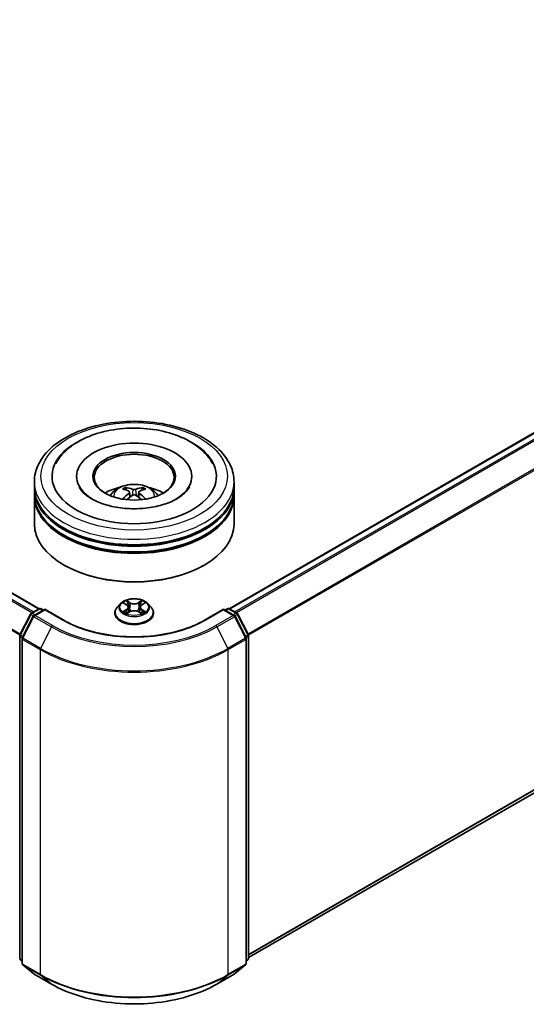
# Model space of a CAD drawing. Units: millimetres. Extents: x 10 to 6772, y 5 to 1410.
# Drawn here: x 113 to 124, y 131 to 153 of the extents above; entities that cross this region are included whole.
import ezdxf

# ---------------------------------------------------------------- set-up
doc = ezdxf.new("R2010")
doc.units = ezdxf.units.MM
doc.header["$LTSCALE"] = 0.666667
doc.layers.add('Visible (ISO)', color=7, linetype='Continuous', lineweight=35)
doc.layers.add('Visible Narrow (ISO)', color=7, linetype='Continuous', lineweight=25)

msp = doc.modelspace()

# ---------------------------------------------------------------- linework, layer by layer
at = {"layer": 'Visible (ISO)'}
for p, q in [((113.4445, 139.8917), (80.9817, 158.6342)), ((133.3783, 148.9572), (117.6766, 139.8917)), ((114.279, 142.8403), (114.279, 142.8113)), ((116.842, 142.8403), (116.842, 142.8113)), ((113.3383, 142.5984), (113.3383, 142.7193)), ((113.3383, 142.4411), (113.3383, 142.5621)), ((117.7827, 142.5984), (117.7827, 142.7193)), ((117.7827, 142.4411), (117.7827, 142.5621)), ((113.3383, 141.7758), (113.3383, 142.4048)), ((115.4587, 142.4869), (115.4702, 142.3793)), ((115.6624, 142.4869), (115.6508, 142.3793)), ((117.7827, 141.7758), (117.7827, 142.4048)), ((133.5338, 141.0261), (118.1087, 132.1204)), ((114.0101, 140.8565), (113.9892, 140.8686)), ((117.1109, 140.8565), (117.1319, 140.8686)), ((115.2567, 140.0049), (115.1832, 139.9229)), ((115.3287, 140.0139), (115.3918, 139.9762)), ((115.4306, 139.9244), (115.4427, 139.8113)), ((115.6904, 139.9244), (115.6783, 139.8113)), ((115.7293, 139.9762), (115.7924, 140.0139)), ((115.7924, 140.0139), (115.7924, 140.0139)), ((115.8643, 140.0049), (115.9378, 139.9229)), ((113.0172, 139.3115), (113.252, 139.7724)), ((113.3148, 139.724), (113.0696, 139.2427)), ((113.2694, 139.7907), (113.4432, 139.891)), ((113.5702, 139.8797), (113.3322, 139.7423)), ((113.4876, 139.891), (113.5387, 139.8615)), ((113.5702, 139.8646), (113.5702, 139.8797)), ((113.98, 139.6431), (113.5702, 139.8797)), ((115.1309, 139.7921), (115.1309, 139.797)), ((115.4033, 139.7893), (115.469, 139.8259)), ((115.652, 139.8259), (115.7177, 139.7893)), ((115.9902, 139.7921), (115.9902, 139.797)), ((117.5509, 139.8797), (117.1411, 139.6431)), ((117.5509, 139.8797), (117.5509, 139.8646)), ((117.7889, 139.7423), (117.5509, 139.8797)), ((117.5823, 139.8615), (117.6334, 139.891)), ((117.6779, 139.891), (117.8516, 139.7907)), ((118.0514, 139.2427), (117.8062, 139.724)), ((117.869, 139.7724), (118.1038, 139.3115)), ((113.0124, 132.1036), (113.0124, 139.2913)), ((118.1087, 139.2913), (118.1087, 132.1036)), ((113.0648, 139.2225), (113.0648, 131.991)), ((118.0563, 131.991), (118.0563, 139.2225)), ((113.0648, 132.0401), (113.0289, 132.0691)), ((118.0921, 132.0691), (118.0563, 132.0401)), ((113.0813, 131.9565), (113.3265, 131.7583)), ((117.7946, 131.7583), (118.0398, 131.9565)), ((113.3322, 131.7543), (113.7198, 131.5306)), ((117.4013, 131.5306), (117.7889, 131.7543))]:
    msp.add_line(p, q, dxfattribs=at)
for centre, start, end in [((113.2916, 139.7522), 120, 153.00449), ((113.3544, 139.7038), 120, 153.00449), ((113.4654, 139.8525), 60, 120), ((117.6557, 139.8525), 60, 120), ((117.7666, 139.7038), 26.99551, 60), ((117.8294, 139.7522), 26.99551, 60), ((113.0568, 139.2913), 153.00449, 180), ((113.1092, 139.2225), 153.00449, 180), ((118.0118, 139.2225), 0, 26.99551), ((118.0642, 139.2913), 0, 26.99551), ((113.0568, 132.1036), 180, 231.05172), ((118.0642, 132.1036), 308.94828, 0), ((113.1092, 131.991), 180, 231.05172), ((118.0118, 131.991), 308.94828, 0), ((113.3544, 131.7928), 231.05172, 240), ((117.7666, 131.7928), 300, 308.94828)]:
    msp.add_arc(centre, 0.0444, start, end, dxfattribs=at)
for centre, major_axis, ratio, start_param, end_param in [((115.5605, 142.8403), (1.8296, 0), 0.5773503, 2.2877064, 7.1370716), ((115.5605, 142.8403), (1.2815, 0), 0.5773503, 5.4710656, 10.2368977), ((115.5605, 142.8161), (-0.8889, 0), 0.5773503, 2.3727253, 7.0520527), ((115.5605, 142.5621), (2.2222, 0), 0.5773503, 3.12745, 6.2973279), ((115.5605, 142.5984), (-2.2222, 0), 0.5773503, 0, 3.1415927), ((115.5605, 142.1145), (-0.8889, 0), 0.5773503, 5.0762837, 5.5305884), ((115.5759, 141.7128), (0.5057, -0.8192), 0.4946241, 2.4477608, 2.6867451), ((115.5466, 141.6959), (-0.4529, 0.8495), 0.654173, 5.6260122, 5.8649965), ((115.5744, 141.6959), (-0.4529, -0.8495), 0.654173, 3.5597815, 3.7987657), ((115.5451, 141.7128), (0.5057, 0.8192), 0.4946241, 0.4548476, 0.6938319), ((115.5605, 142.1145), (-0.8889, 0), 0.5773503, 3.8941895, 4.3484943), ((115.5605, 142.4048), (2.2222, 0), 0.5773503, 3.12745, 6.2973279), ((115.5605, 142.4411), (-2.2222, 0), 0.5773503, 0, 3.1415927), ((115.5759, 141.6967), (-0.3764, -0.8861), 0.5952629, 3.9628231, 4.1931334), ((115.5466, 141.7136), (0.5759, 0.7715), 0.5535342, 0.9593188, 1.1511249), ((115.5744, 141.7136), (0.5759, -0.7715), 0.5535342, 1.9904677, 2.1822739), ((115.5451, 141.6967), (-0.3764, 0.8861), 0.5952629, 5.2316446, 5.4619549), ((115.5605, 142.5621), (-2.1926, 0), 0.5773503, 0.478284, 2.6633086), ((115.5605, 141.7758), (2.2222, 0), 0.5773503, 3.1415927, 6.2831853), ((115.5605, 142.4048), (-2.1926, 0), 0.5773503, 0.478284, 2.6633086), ((115.5605, 141.7516), (2.1926, 0), 0.5773503, 3.9269908, 5.4977871)]:
    msp.add_ellipse(centre, major_axis=major_axis, ratio=ratio, start_param=start_param, end_param=end_param, dxfattribs=at)
msp.add_ellipse((115.5605, 142.8403), major_axis=(-0.9185, 0), ratio=0.5773503, dxfattribs=at)
for points, knots in [([(113.3383, 142.7193), (113.3383, 142.8568), (113.3727, 142.9938), (113.5058, 143.2574), (113.6081, 143.3829), (113.8747, 143.6144), (114.0435, 143.7183), (114.4269, 143.8889), (114.6421, 143.9551), (115.0948, 144.0433), (115.332, 144.0655), (115.8058, 144.0644), (116.0421, 144.0413), (116.492, 143.9515), (116.7054, 143.8849), (117.0886, 143.7124), (117.2584, 143.6064), (117.5331, 143.3629), (117.6392, 143.2254), (117.756, 142.9619), (117.7827, 142.8408), (117.7827, 142.7193)], [2.3561945, 2.3561945, 2.3561945, 2.3561945, 2.6397996, 2.6397996, 2.9429989, 2.9429989, 3.2702613, 3.2702613, 3.6015393, 3.6015393, 3.9310077, 3.9310077, 4.2596259, 4.2596259, 4.5891306, 4.5891306, 4.9204257, 4.9204257, 5.2473015, 5.2473015, 5.4977871, 5.4977871, 5.4977871, 5.4977871]), ([(114.3124, 143.611), (114.465, 143.6991), (114.6373, 143.7682), (115.0053, 143.868), (115.2008, 143.8986), (115.5954, 143.92), (115.7943, 143.9111), (116.1793, 143.8547), (116.3652, 143.8071), (116.7088, 143.6736), (116.8661, 143.5876), (117.1295, 143.3796), (117.2377, 143.2581), (117.3113, 143.1181)], [0, 0, 0, 0, 0.3461525, 0.3461525, 0.6917699, 0.6917699, 1.0341477, 1.0341477, 1.3775516, 1.3775516, 1.7248761, 1.7248761, 2.0614849, 2.0614849, 2.0614849, 2.0614849]), ([(113.8098, 143.1181), (113.865, 143.2232), (113.9399, 143.3179), (114.1118, 143.4808), (114.2075, 143.5504), (114.3124, 143.611)], [5.79249672, 5.79249672, 5.79249672, 5.79249672, 6.04507653, 6.04507653, 6.28318531, 6.28318531, 6.28318531, 6.28318531]), ([(116.7868, 142.5964), (116.7863, 142.5954), (116.7857, 142.5944), (116.7564, 142.5398), (116.7047, 142.4775), (116.5611, 142.3664), (116.4783, 142.3175), (116.2836, 142.2322), (116.1713, 142.196), (115.927, 142.1423), (115.7946, 142.1252), (115.5247, 142.114), (115.3872, 142.12), (115.1238, 142.1544), (114.9979, 142.1828), (114.7731, 142.2565), (114.6738, 142.3016), (114.5117, 142.399), (114.4483, 142.451), (114.3724, 142.5342), (114.3499, 142.5666), (114.3343, 142.5964)], [2.6509041, 2.6509041, 2.6509041, 2.6509041, 2.65701, 2.65701, 2.9970844, 2.9970844, 3.2781874, 3.2781874, 3.5630296, 3.5630296, 3.8547369, 3.8547369, 4.1498168, 4.1498168, 4.4437109, 4.4437109, 4.7320129, 4.7320129, 5.0133557, 5.0133557, 5.2030776, 5.2030776, 5.2030776, 5.2030776]), ([(115.0303, 142.4073), (115.0468, 142.4358), (115.0663, 142.461), (115.1228, 142.5208), (115.1627, 142.5501), (115.2572, 142.6035), (115.3134, 142.6243), (115.4324, 142.6533), (115.4954, 142.6605), (115.6208, 142.6608), (115.6831, 142.654), (115.8046, 142.6256), (115.8637, 142.6039), (115.9716, 142.5423), (116.0213, 142.5033), (116.0723, 142.4367), (116.0819, 142.4224), (116.0907, 142.4073)], [4.249599, 4.249599, 4.249599, 4.249599, 4.4264439, 4.4264439, 4.7238013, 4.7238013, 5.0990613, 5.0990613, 5.4934861, 5.4934861, 5.8833225, 5.8833225, 6.2775903, 6.2775903, 6.6518962, 6.6518962, 6.7459753, 6.7459753, 6.7459753, 6.7459753]), ([(115.3584, 142.5925), (115.36, 142.5923), (115.3618, 142.5918), (115.365, 142.5901), (115.367, 142.5886), (115.3701, 142.5854), (115.3717, 142.5832), (115.3737, 142.5796), (115.3745, 142.5776), (115.3751, 142.5758)], [0.014560073, 0.014560073, 0.014560073, 0.014560073, 0.018722682, 0.018722682, 0.023429831, 0.023429831, 0.028069056, 0.028069056, 0.031810177, 0.031810177, 0.031810177, 0.031810177]), ([(115.5935, 142.5495), (115.5889, 142.5476), (115.5832, 142.5461), (115.5708, 142.5441), (115.5642, 142.5437), (115.5519, 142.544), (115.5453, 142.5447), (115.5351, 142.5469), (115.531, 142.5481), (115.5276, 142.5495)], [-0.203600878, -0.203600878, -0.203600878, -0.203600878, -0.191101099, -0.191101099, -0.178601321, -0.178601321, -0.166077206, -0.166077206, -0.156924272, -0.156924272, -0.156924272, -0.156924272]), ([(115.746, 142.5758), (115.7466, 142.5776), (115.7474, 142.5796), (115.7494, 142.5832), (115.751, 142.5854), (115.754, 142.5886), (115.756, 142.5901), (115.7593, 142.5918), (115.7611, 142.5923), (115.7626, 142.5925)], [0.042728556, 0.042728556, 0.042728556, 0.042728556, 0.046469677, 0.046469677, 0.051108902, 0.051108902, 0.055816051, 0.055816051, 0.05997866, 0.05997866, 0.05997866, 0.05997866]), ([(115.3073, 142.3305), (115.3079, 142.3307), (115.3084, 142.3308), (115.3103, 142.331), (115.3119, 142.3307), (115.3134, 142.3299), (115.3136, 142.3297), (115.3138, 142.3295)], [0.0219671693, 0.0219671693, 0.0219671693, 0.0219671693, 0.0234298311, 0.0234298311, 0.0280690561, 0.0280690561, 0.028985175, 0.028985175, 0.028985175, 0.028985175]), ([(115.4463, 142.5025), (115.4503, 142.5004), (115.4538, 142.4976), (115.4581, 142.491), (115.459, 142.4873), (115.4584, 142.4801), (115.4568, 142.4761), (115.452, 142.4695), (115.4493, 142.4669), (115.4463, 142.4645)], [-0.203600863, -0.203600863, -0.203600863, -0.203600863, -0.191101084, -0.191101084, -0.178601305, -0.178601305, -0.166077191, -0.166077191, -0.156924256, -0.156924256, -0.156924256, -0.156924256]), ([(115.5276, 142.4175), (115.5321, 142.4204), (115.5379, 142.4228), (115.5502, 142.4259), (115.5569, 142.4265), (115.5692, 142.4261), (115.5757, 142.425), (115.586, 142.4216), (115.59, 142.4197), (115.5935, 142.4175)], [-0.203600878, -0.203600878, -0.203600878, -0.203600878, -0.191101099, -0.191101099, -0.178601321, -0.178601321, -0.166077206, -0.166077206, -0.156924272, -0.156924272, -0.156924272, -0.156924272]), ([(115.6748, 142.4645), (115.6707, 142.4676), (115.6673, 142.4714), (115.6629, 142.4791), (115.662, 142.483), (115.6627, 142.4901), (115.6642, 142.4936), (115.669, 142.4989), (115.6717, 142.5009), (115.6748, 142.5025)], [-0.203600863, -0.203600863, -0.203600863, -0.203600863, -0.191101084, -0.191101084, -0.178601305, -0.178601305, -0.166077191, -0.166077191, -0.156924256, -0.156924256, -0.156924256, -0.156924256]), ([(115.8072, 142.3295), (115.8075, 142.3297), (115.8077, 142.3299), (115.8091, 142.3307), (115.8107, 142.331), (115.8127, 142.3308), (115.8132, 142.3307), (115.8137, 142.3305)], [0.0455535579, 0.0455535579, 0.0455535579, 0.0455535579, 0.0464696768, 0.0464696768, 0.0511089018, 0.0511089018, 0.0525715636, 0.0525715636, 0.0525715636, 0.0525715636]), ([(115.1832, 139.9229), (115.1766, 139.9155), (115.1705, 139.9079), (115.1596, 139.8921), (115.1547, 139.884), (115.1462, 139.8674), (115.1426, 139.8589), (115.1368, 139.8416), (115.1346, 139.8328), (115.1316, 139.815), (115.1309, 139.806), (115.1309, 139.797)], [3.4494242, 3.4494242, 3.4494242, 3.4494242, 3.54493753, 3.54493753, 3.64045085, 3.64045085, 3.73596417, 3.73596417, 3.83147749, 3.83147749, 3.92699082, 3.92699082, 3.92699082, 3.92699082]), ([(115.8643, 140.0049), (115.8462, 140.0252), (115.8231, 140.043), (115.7686, 140.0736), (115.7369, 140.0862), (115.6688, 140.1046), (115.6324, 140.1104), (115.5587, 140.1149), (115.5214, 140.1136), (115.4492, 140.104), (115.4143, 140.0957), (115.3502, 140.0725), (115.321, 140.0577), (115.2814, 140.0293), (115.2681, 140.0176), (115.2567, 140.0049)], [1.2629648, 1.2629648, 1.2629648, 1.2629648, 1.5839777, 1.5839777, 1.9184063, 1.9184063, 2.2514838, 2.2514838, 2.5827972, 2.5827972, 2.9145331, 2.9145331, 3.2485111, 3.2485111, 3.4494242, 3.4494242, 3.4494242, 3.4494242]), ([(115.3432, 140.0052), (115.3344, 140.0152), (115.3209, 140.021), (115.308, 140.0238), (115.3079, 140.0238), (115.3077, 140.0238)], [0.001902216, 0.001902216, 0.001902216, 0.001902216, 0.032055974, 0.032055974, 0.032394303, 0.032394303, 0.032394303, 0.032394303]), ([(115.3077, 140.0238), (115.3079, 140.0238), (115.308, 140.0237), (115.3093, 140.0232), (115.3105, 140.0228), (115.3117, 140.0223)], [-0.0323943032, -0.0323943032, -0.0323943032, -0.0323943032, -0.0320559737, -0.0320559737, -0.0289727583, -0.0289727583, -0.0289727583, -0.0289727583]), ([(115.39, 140.0707), (115.3899, 140.0707), (115.3898, 140.0708), (115.3897, 140.0709), (115.3896, 140.071), (115.3895, 140.0711)], [-0.00023059908, -0.00023059908, -0.00023059908, -0.00023059908, 0, 0, 0.00033832945, 0.00033832945, 0.00033832945, 0.00033832945]), ([(115.3895, 140.0711), (115.3896, 140.071), (115.3896, 140.0709), (115.3897, 140.0708), (115.3898, 140.0707), (115.3898, 140.0706)], [-0.00033832945, -0.00033832945, -0.00033832945, -0.00033832945, 0, 0, 0.00024151791, 0.00024151791, 0.00024151791, 0.00024151791]), ([(115.4306, 139.9244), (115.4302, 139.9284), (115.4292, 139.9324), (115.4265, 139.9402), (115.4246, 139.944), (115.4201, 139.9513), (115.4174, 139.9548), (115.4113, 139.9615), (115.4078, 139.9647), (115.4003, 139.9707), (115.3962, 139.9735), (115.3918, 139.9762)], [0.84730152, 0.84730152, 0.84730152, 0.84730152, 0.98850982, 0.98850982, 1.12971813, 1.12971813, 1.27092643, 1.27092643, 1.41213473, 1.41213473, 1.55334303, 1.55334303, 1.55334303, 1.55334303]), ([(115.7293, 139.9762), (115.7249, 139.9735), (115.7208, 139.9707), (115.7132, 139.9647), (115.7098, 139.9615), (115.7037, 139.9548), (115.701, 139.9513), (115.6964, 139.944), (115.6946, 139.9402), (115.6918, 139.9324), (115.6909, 139.9284), (115.6904, 139.9244)], [3.15904595, 3.15904595, 3.15904595, 3.15904595, 3.30025425, 3.30025425, 3.44146255, 3.44146255, 3.58267086, 3.58267086, 3.72387916, 3.72387916, 3.86508746, 3.86508746, 3.86508746, 3.86508746]), ([(115.7133, 140.0396), (115.7216, 140.0511), (115.7263, 140.0629), (115.7314, 140.0709), (115.7315, 140.071), (115.7315, 140.0711)], [0, 0, 0, 0, 0.032055974, 0.032055974, 0.032394303, 0.032394303, 0.032394303, 0.032394303]), ([(115.7315, 140.0711), (115.7314, 140.071), (115.7313, 140.0709), (115.7305, 140.0701), (115.7297, 140.0694), (115.7289, 140.0687)], [-0.0323943032, -0.0323943032, -0.0323943032, -0.0323943032, -0.0320559737, -0.0320559737, -0.0289727583, -0.0289727583, -0.0289727583, -0.0289727583]), ([(115.8133, 140.0238), (115.8132, 140.0238), (115.813, 140.0238), (115.8128, 140.0237), (115.8127, 140.0237), (115.8126, 140.0237)], [-0.00033832945, -0.00033832945, -0.00033832945, -0.00033832945, 0, 0, 0.00024151791, 0.00024151791, 0.00024151791, 0.00024151791]), ([(115.8127, 140.0236), (115.8128, 140.0236), (115.8128, 140.0237), (115.8131, 140.0237), (115.8132, 140.0238), (115.8133, 140.0238)], [-0.00023059908, -0.00023059908, -0.00023059908, -0.00023059908, 0, 0, 0.00033832945, 0.00033832945, 0.00033832945, 0.00033832945]), ([(115.9902, 139.797), (115.9902, 139.806), (115.9894, 139.815), (115.9865, 139.8328), (115.9842, 139.8416), (115.9784, 139.8589), (115.9748, 139.8674), (115.9664, 139.884), (115.9615, 139.8921), (115.9505, 139.9079), (115.9445, 139.9155), (115.9378, 139.9229)], [0.78539816, 0.78539816, 0.78539816, 0.78539816, 0.88091149, 0.88091149, 0.97642481, 0.97642481, 1.07193813, 1.07193813, 1.16745145, 1.16745145, 1.26296478, 1.26296478, 1.26296478, 1.26296478]), ([(115.1309, 139.7921), (115.1309, 139.7656), (115.1379, 139.7391), (115.165, 139.6885), (115.1856, 139.6644), (115.2387, 139.6207), (115.2717, 139.6013), (115.3463, 139.5696), (115.388, 139.5574), (115.4757, 139.5412), (115.5216, 139.5373), (115.6132, 139.5382), (115.6588, 139.543), (115.7454, 139.5607), (115.7863, 139.5736), (115.8593, 139.6067), (115.8914, 139.6269), (115.9432, 139.6726), (115.963, 139.6981), (115.9851, 139.7469), (115.9902, 139.7695), (115.9902, 139.7921)], [3.9269908, 3.9269908, 3.9269908, 3.9269908, 4.2267014, 4.2267014, 4.5391124, 4.5391124, 4.8636054, 4.8636054, 5.1893334, 5.1893334, 5.5140838, 5.5140838, 5.8384387, 5.8384387, 6.1632728, 6.1632728, 6.4890702, 6.4890702, 6.8129852, 6.8129852, 7.0685835, 7.0685835, 7.0685835, 7.0685835]), ([(115.3084, 139.8266), (115.3083, 139.8266), (115.3082, 139.8266), (115.308, 139.8265), (115.3079, 139.8264), (115.3077, 139.8264)], [-0.00023059908, -0.00023059908, -0.00023059908, -0.00023059908, 0, 0, 0.00033832945, 0.00033832945, 0.00033832945, 0.00033832945]), ([(115.3077, 139.8264), (115.3079, 139.8264), (115.308, 139.8264), (115.3083, 139.8265), (115.3084, 139.8265), (115.3085, 139.8265)], [-0.00033832945, -0.00033832945, -0.00033832945, -0.00033832945, 0, 0, 0.00024151791, 0.00024151791, 0.00024151791, 0.00024151791]), ([(115.3573, 139.821), (115.36, 139.8188), (115.3629, 139.8165), (115.3691, 139.8121), (115.3724, 139.8099), (115.3795, 139.8055), (115.3832, 139.8033), (115.3911, 139.799), (115.3952, 139.797), (115.402, 139.7938), (115.4046, 139.7926), (115.4072, 139.7915)], [4.53491661, 4.53491661, 4.53491661, 4.53491661, 4.60506204, 4.60506204, 4.67520747, 4.67520747, 4.7453529, 4.7453529, 4.81549833, 4.81549833, 4.85637589, 4.85637589, 4.85637589, 4.85637589]), ([(115.4059, 139.7907), (115.3987, 139.7912), (115.3943, 139.7866), (115.3896, 139.7793), (115.3896, 139.7792), (115.3895, 139.7792)], [0.002431037, 0.002431037, 0.002431037, 0.002431037, 0.032055974, 0.032055974, 0.032394303, 0.032394303, 0.032394303, 0.032394303]), ([(115.3895, 139.7792), (115.3896, 139.7792), (115.3897, 139.7793), (115.3906, 139.7801), (115.3913, 139.7807), (115.3921, 139.7814)], [-0.0323943032, -0.0323943032, -0.0323943032, -0.0323943032, -0.0320559737, -0.0320559737, -0.0289727583, -0.0289727583, -0.0289727583, -0.0289727583]), ([(115.652, 139.8259), (115.6422, 139.8314), (115.6309, 139.836), (115.6067, 139.8429), (115.5938, 139.8453), (115.5673, 139.8476), (115.5538, 139.8476), (115.5273, 139.8453), (115.5143, 139.8429), (115.4901, 139.836), (115.4789, 139.8314), (115.469, 139.8259)], [1.5882496, 1.5882496, 1.5882496, 1.5882496, 1.8954276, 1.8954276, 2.2026055, 2.2026055, 2.5097835, 2.5097835, 2.8169614, 2.8169614, 3.1241394, 3.1241394, 3.1241394, 3.1241394]), ([(115.7138, 139.7915), (115.7164, 139.7926), (115.719, 139.7938), (115.7258, 139.797), (115.7299, 139.799), (115.7378, 139.8033), (115.7416, 139.8055), (115.7486, 139.8099), (115.7519, 139.8121), (115.7582, 139.8165), (115.7611, 139.8188), (115.7637, 139.821)], [6.13919839, 6.13919839, 6.13919839, 6.13919839, 6.18007596, 6.18007596, 6.25022139, 6.25022139, 6.32036682, 6.32036682, 6.39051225, 6.39051225, 6.46065768, 6.46065768, 6.46065768, 6.46065768]), ([(115.7311, 139.7795), (115.7311, 139.7795), (115.7312, 139.7794), (115.7313, 139.7793), (115.7314, 139.7792), (115.7315, 139.7792)], [-0.00023059908, -0.00023059908, -0.00023059908, -0.00023059908, 0, 0, 0.00033832945, 0.00033832945, 0.00033832945, 0.00033832945]), ([(115.7315, 139.7792), (115.7315, 139.7792), (115.7314, 139.7793), (115.7313, 139.7795), (115.7313, 139.7795), (115.7312, 139.7796)], [-0.00033832945, -0.00033832945, -0.00033832945, -0.00033832945, 0, 0, 0.00024151791, 0.00024151791, 0.00024151791, 0.00024151791]), ([(115.7762, 139.8269), (115.785, 139.8285), (115.7994, 139.8293), (115.813, 139.8264), (115.8132, 139.8264), (115.8133, 139.8264)], [0, 0, 0, 0, 0.032055974, 0.032055974, 0.032394303, 0.032394303, 0.032394303, 0.032394303]), ([(115.8133, 139.8264), (115.8132, 139.8264), (115.8131, 139.8265), (115.8117, 139.827), (115.8105, 139.8274), (115.8094, 139.8278)], [-0.0323943032, -0.0323943032, -0.0323943032, -0.0323943032, -0.0320559737, -0.0320559737, -0.0289727583, -0.0289727583, -0.0289727583, -0.0289727583]), ([(117.1411, 139.6431), (116.9767, 139.5482), (116.7855, 139.4679), (116.3685, 139.3452), (116.1428, 139.3028), (115.6793, 139.2604), (115.4417, 139.2604), (114.9783, 139.3028), (114.7525, 139.3452), (114.3355, 139.4679), (114.1443, 139.5482), (113.98, 139.6431)], [1.5707963, 1.5707963, 1.5707963, 1.5707963, 1.8849556, 1.8849556, 2.1991149, 2.1991149, 2.5132741, 2.5132741, 2.8274334, 2.8274334, 3.1415927, 3.1415927, 3.1415927, 3.1415927]), ([(113.7198, 131.5306), (113.9137, 131.4186), (114.1375, 131.3248), (114.6234, 131.1819), (114.8854, 131.1328), (115.4229, 131.0836), (115.6982, 131.0836), (116.2356, 131.1328), (116.4977, 131.1819), (116.9836, 131.3248), (117.2073, 131.4186), (117.4013, 131.5306)], [3.1415927, 3.1415927, 3.1415927, 3.1415927, 3.4557519, 3.4557519, 3.7699112, 3.7699112, 4.0840704, 4.0840704, 4.3982297, 4.3982297, 4.712389, 4.712389, 4.712389, 4.712389])]:
    msp.add_open_spline(points, degree=3, knots=knots, dxfattribs=at)
for points, weights in [([(115.3886, 142.5296), (115.3821, 142.5519), (115.3751, 142.5758)], [1.08273581125, 1.07755563389, 1.07090462461]), ([(115.746, 142.5758), (115.739, 142.5519), (115.7325, 142.5296)], [1.07090461894, 1.07755562758, 1.08273580442])]:
    msp.add_rational_spline(points, weights, degree=2, dxfattribs=at)
for points in [[(115.3139, 142.3295), (115.3139, 142.3295), (115.3138, 142.3295), (115.3138, 142.3295)], [(115.8072, 142.3295), (115.8072, 142.3295), (115.8072, 142.3295), (115.8072, 142.3295)], [(115.3117, 140.0223), (115.3175, 140.0199), (115.3233, 140.0171), (115.3287, 140.0139)], [(115.7289, 140.0687), (115.7216, 140.0619), (115.7141, 140.0534), (115.7058, 140.0453)], [(115.3921, 139.7814), (115.3958, 139.7845), (115.3995, 139.7871), (115.4033, 139.7893)], [(115.8094, 139.8278), (115.7981, 139.8317), (115.7868, 139.8341), (115.7782, 139.8357)]]:
    msp.add_open_spline(points, degree=3, dxfattribs=at)
at = {"layer": 'Visible Narrow (ISO)'}
for p, q in [((113.285, 139.7997), (80.8243, 158.5409)), ((113.3204, 139.8202), (80.8484, 158.5679)), ((113.4314, 139.8842), (80.9594, 158.632)), ((113.0137, 139.3018), (80.5718, 158.0321)), ((113.0251, 139.3269), (80.5791, 158.0596)), ((133.4006, 148.955), (117.6896, 139.8842)), ((133.5116, 148.8909), (117.8006, 139.8202)), ((133.5357, 148.8639), (117.8361, 139.7997)), ((133.7809, 148.3826), (118.096, 139.3269)), ((133.7882, 148.3552), (118.1074, 139.3018)), ((115.5276, 142.5495), (115.5181, 142.4115)), ((115.5935, 142.5495), (115.603, 142.4115)), ((115.4463, 142.4645), (115.4537, 142.3675)), ((115.6748, 142.4645), (115.6674, 142.3675)), ((133.7882, 141.2446), (118.1087, 132.1921)), ((133.7809, 141.2256), (118.1087, 132.1773)), ((133.5357, 141.0274), (118.1087, 132.1206)), ((115.3077, 140.0238), (115.388, 139.9759)), ((115.4726, 140.0247), (115.3895, 140.0711)), ((115.4153, 140.0453), (115.4675, 140.0162)), ((115.46, 139.9112), (115.4335, 140.007)), ((115.4675, 140.0162), (115.46, 139.9112)), ((115.7315, 140.0711), (115.6484, 140.0247)), ((115.6536, 140.0162), (115.7058, 140.0453)), ((115.6536, 140.0162), (115.661, 139.9112)), ((115.6876, 140.007), (115.661, 139.9112)), ((115.7331, 139.9759), (115.8133, 140.0238)), ((113.0327, 139.3006), (113.2675, 139.7615)), ((113.0851, 139.2318), (113.3303, 139.7131)), ((113.2675, 139.7615), (113.3196, 139.7314)), ((113.2916, 139.7885), (113.4654, 139.8888)), ((113.352, 139.7537), (113.2916, 139.7885)), ((113.3303, 139.7131), (113.7179, 139.4893)), ((113.3544, 139.7401), (113.5702, 139.8646)), ((113.742, 139.5163), (113.3544, 139.7401)), ((113.4654, 139.8888), (113.5257, 139.854)), ((113.5702, 139.8646), (113.9578, 139.6409)), ((115.388, 139.8744), (115.3077, 139.8264)), ((115.3428, 139.8357), (115.3933, 139.8659)), ((115.3696, 139.8118), (115.3643, 139.8203)), ((115.3895, 139.7792), (115.4726, 139.8255)), ((115.3933, 139.8659), (115.3985, 139.7954)), ((115.3989, 139.7893), (115.3989, 139.7893)), ((115.3991, 139.7867), (115.3991, 139.7867)), ((115.6484, 139.8255), (115.7315, 139.7792)), ((115.7219, 139.7867), (115.7219, 139.7867)), ((115.7221, 139.7893), (115.7221, 139.7893)), ((115.7278, 139.8659), (115.7226, 139.7954)), ((115.7278, 139.8659), (115.7782, 139.8357)), ((115.8133, 139.8264), (115.7331, 139.8744)), ((115.7568, 139.8203), (115.7515, 139.8118)), ((117.1633, 139.6409), (117.5509, 139.8646)), ((117.7666, 139.7401), (117.379, 139.5163)), ((117.4032, 139.4893), (117.7908, 139.7131)), ((117.5509, 139.8646), (117.7666, 139.7401)), ((117.5953, 139.854), (117.6557, 139.8888)), ((117.6557, 139.8888), (117.8294, 139.7885)), ((117.8294, 139.7885), (117.7691, 139.7537)), ((117.7908, 139.7131), (118.036, 139.2318)), ((117.8014, 139.7314), (117.8536, 139.7615)), ((117.8536, 139.7615), (118.0884, 139.3006)), ((113.7179, 139.4893), (113.4727, 139.008)), ((117.4032, 139.4893), (117.6484, 139.008)), ((113.0254, 132.0855), (113.0254, 139.2732)), ((113.0254, 139.2732), (113.0716, 139.2465)), ((113.084, 139.271), (113.0327, 139.3006)), ((118.0884, 139.3006), (118.037, 139.271)), ((118.0495, 139.2465), (118.0956, 139.2732)), ((118.0956, 139.2732), (118.0956, 132.0855)), ((113.0778, 131.9729), (113.0778, 139.2043)), ((113.0778, 139.2043), (113.4654, 138.9806)), ((113.4727, 139.008), (113.0851, 139.2318)), ((118.036, 139.2318), (117.6484, 139.008)), ((117.6557, 138.9806), (118.0433, 139.2043)), ((118.0433, 139.2043), (118.0433, 131.9729)), ((113.4654, 138.9806), (113.4654, 131.7491)), ((117.6557, 131.7491), (117.6557, 138.9806)), ((113.0648, 132.0628), (113.0254, 132.0855)), ((113.0648, 132.0405), (113.0327, 132.0665)), ((113.0327, 132.0665), (113.0648, 132.0479)), ((118.0956, 132.0855), (118.0563, 132.0628)), ((118.0884, 132.0665), (118.0563, 132.0405)), ((118.0563, 132.0479), (118.0884, 132.0665)), ((113.4654, 131.7491), (113.0778, 131.9729)), ((113.3303, 131.7557), (113.0851, 131.9538)), ((113.0851, 131.9538), (113.4727, 131.7301)), ((117.6484, 131.7301), (118.036, 131.9538)), ((118.0433, 131.9729), (117.6557, 131.7491)), ((118.036, 131.9538), (117.7908, 131.7557)), ((113.7179, 131.5319), (113.3303, 131.7557)), ((113.7179, 131.5319), (113.4727, 131.7301)), ((117.7908, 131.7557), (117.4032, 131.5319)), ((117.4032, 131.5319), (117.6484, 131.7301))]:
    msp.add_line(p, q, dxfattribs=at)
for centre, major_axis in [((115.5605, 142.8403), (2.0741, 0)), ((115.5605, 139.9251), (0.3173, 0))]:
    msp.add_ellipse(centre, major_axis=major_axis, ratio=0.5773503, dxfattribs=at)
for centre, major_axis, ratio, start_param, end_param in [((115.5605, 142.7193), (-2.2222, 0), 0.5773503, 0, 3.1415927), ((115.5605, 142.3964), (-0.4546, 0), 0.5773503, 3.0761472, 6.3486308), ((115.5605, 142.4419), (-0.33, 0), 0.5773503, 5.3714845, 5.6240898), ((115.5605, 142.4345), (0.3071, 0), 0.5773503, 2.2191702, 2.4253628), ((115.5605, 142.4345), (0.3071, 0), 0.5773503, 0.7162298, 0.9224224), ((115.5605, 142.4419), (-0.33, 0), 0.5773503, 3.8006881, 4.0532935), ((115.5605, 139.8102), (-0.4248, 0), 0.5773503, 5.8056187, 9.9023446), ((115.5605, 139.9141), (-0.3421, 0), 0.5773503, 5.8056187, 9.9023446), ((115.5605, 139.9251), (-0.3052, 0), 0.5773503, 5.3071026, 5.6884717), ((115.5605, 139.8915), (0.2388, 0), 0.5773503, 2.1762943, 2.4206222), ((115.388, 139.9698), (0.0038, 0.00636), 0.5873385, 0, 0.7942785), ((115.2969, 139.9251), (0.1265, 0), 0.5773503, 5.5152404, 7.0511302), ((115.2969, 139.9196), (0.1339, 0), 0.5773503, 5.5152404, 6.3450887), ((115.4101, 140.0427), (-0.00605, -0.00427), 0.1849737, 1.043317, 2.4384992), ((115.3906, 140.0119), (0.0314, -0.0627), 0.5476269, 1.2270205, 1.8422764), ((115.4284, 140.0044), (-0.00714, -0.00198), 0.2229178, 3.8515805, 5.2070037), ((115.4549, 139.9087), (-0.00714, -0.00198), 0.2228845, 3.8515738, 5.2026198), ((115.4726, 140.0187), (-0.00361, -0.00647), 0.5671862, 3.9184152, 5.401945), ((115.5605, 140.0718), (0.1339, 0), 0.5773503, 3.9444441, 5.4803339), ((115.5605, 140.0773), (-0.1265, 0), 0.5773503, 0.8028515, 2.3387412), ((115.6484, 140.0187), (0.00361, -0.00647), 0.5671862, 0.8812403, 2.3647701), ((115.6662, 139.9087), (-0.00714, 0.00198), 0.2228845, 4.2221582, 5.5732041), ((115.8241, 139.9251), (-0.1265, 0), 0.5773503, 5.5152404, 7.0511302), ((115.7304, 140.0119), (-0.0314, -0.0627), 0.5476269, 4.4409089, 5.0561648), ((115.6927, 140.0044), (-0.00714, 0.00198), 0.2229178, 4.2177743, 5.5731974), ((115.8241, 139.9196), (-0.1339, 0), 0.5773503, 6.221282, 7.0511302), ((115.5605, 139.8915), (0.2388, 0), 0.5773503, 0.7209705, 0.9652983), ((115.7109, 140.0427), (-0.00605, 0.00427), 0.1849737, 0.7030935, 2.0982756), ((115.7331, 139.9698), (-0.0038, 0.00636), 0.5873385, 5.4889069, 6.2831853), ((115.5605, 139.9251), (-0.3052, 0), 0.5773503, 3.7363063, 4.1176753), ((113.2916, 139.7522), (-0.0396, 0.0202), 0.0739221, 0, 0.9533753), ((113.2916, 139.7522), (0.0222, 0.0385), 0.5773503, 0.7853982, 1.6614562), ((113.2916, 139.7522), (-0.0222, 0.0385), 0.5773503, 5.4977871, 6.2831853), ((113.3544, 139.7038), (-0.0396, 0.0202), 0.0739221, 0, 0.9533753), ((113.3544, 139.7038), (0.0222, 0.0385), 0.5773503, 0.7853982, 1.6614562), ((113.3544, 139.7038), (-0.0222, 0.0385), 0.5773503, 5.4977871, 6.2831853), ((113.4654, 139.8525), (-0.0222, 0.0385), 0.5773503, 5.4977871, 6.2831853), ((113.4654, 139.8525), (0.0222, 0.0385), 0.5773503, 0, 0.7853982), ((115.5605, 139.797), (-0.4296, 0), 0.5773503, 0, 3.1415927), ((115.5605, 139.7921), (0.4296, 0), 0.5773503, 3.1415927, 6.2831853), ((115.5605, 139.9251), (0.3052, 0), 0.5773503, 3.7363063, 4.1176753), ((115.3481, 139.8333), (-0.00142, -0.00727), 0.7797536, 4.5269049, 5.922087), ((115.3255, 139.7781), (-0.0234, -0.0558), 0.7122196, 2.6720097, 3.2872655), ((115.3696, 139.8179), (-0.0063, -0.0039), 0.7297361, 5.1634453, 5.7754826), ((115.388, 139.8683), (0.0038, -0.00636), 0.5873385, 0.8637843, 2.3473142), ((115.4726, 139.8194), (-0.00361, 0.00647), 0.5671862, 5.5063628, 6.2831853), ((115.5605, 139.7729), (0.1265, 0), 0.5773503, 0.8028515, 2.3387412), ((115.6484, 139.8194), (0.00361, 0.00647), 0.5671862, 0, 0.7768225), ((115.7331, 139.8683), (-0.0038, -0.00636), 0.5873385, 3.9358711, 5.419401), ((115.5605, 139.9251), (0.3052, 0), 0.5773503, 5.3071026, 5.6884717), ((115.7956, 139.7781), (0.0234, -0.0558), 0.7122196, 2.9959198, 3.6111756), ((115.7515, 139.8179), (-0.0063, 0.0039), 0.7297361, 3.6492954, 4.2613326), ((115.7729, 139.8333), (0.00142, -0.00727), 0.7797536, 0.3610983, 1.7562804), ((117.6557, 139.8525), (-0.0222, 0.0385), 0.5773503, 5.4977871, 6.2831853), ((117.6557, 139.8525), (0.0222, 0.0385), 0.5773503, 0, 0.7853982), ((117.7666, 139.7038), (0.0222, 0.0385), 0.5773503, 0, 0.7853982), ((117.7666, 139.7038), (0.0222, -0.0385), 0.5773503, 1.4801364, 2.3561945), ((117.7666, 139.7038), (0.0396, 0.0202), 0.0739221, 5.32981, 6.2831853), ((117.8294, 139.7522), (0.0222, 0.0385), 0.5773503, 0, 0.7853982), ((117.8294, 139.7522), (0.0222, -0.0385), 0.5773503, 1.4801364, 2.3561945), ((117.8294, 139.7522), (0.0396, 0.0202), 0.0739221, 5.32981, 6.2831853), ((113.742, 139.48), (-0.0222, -0.0385), 0.5773503, 3.9269908, 4.8030489), ((115.5605, 140.5532), (2.6059, 0), 0.5773503, 3.9269908, 5.4977871), ((115.5605, 140.5662), (-2.5718, 0), 0.5773503, 0.7853982, 2.3561945), ((113.9578, 139.6046), (0.0222, 0.0385), 0.5773503, 0, 0.7853982), ((115.5605, 140.5662), (2.2667, 0), 0.5773503, 3.9269908, 5.4977871), ((117.1633, 139.6046), (-0.0222, 0.0385), 0.5773503, 5.4977871, 6.2831853), ((117.379, 139.48), (0.0222, -0.0385), 0.5773503, 1.4801364, 2.3561945), ((113.0568, 139.2913), (-0.0444, 0), 0.5773503, 0, 0.7853982), ((113.0568, 139.2913), (-0.0396, 0.0202), 0.0739221, 0, 0.9533753), ((113.0568, 139.2913), (0.0222, 0.0385), 0.5773503, 1.6614562, 2.3561945), ((113.1092, 139.2225), (-0.0396, 0.0202), 0.0739221, 0, 0.9533753), ((118.0118, 139.2225), (0.0396, 0.0202), 0.0739221, 5.32981, 6.2831853), ((118.0642, 139.2913), (0.0396, 0.0202), 0.0739221, 5.32981, 6.2831853), ((118.0642, 139.2913), (0.0222, -0.0385), 0.5773503, 0.7853982, 1.4801364), ((118.0642, 139.2913), (0.0444, 0), 0.5773503, 5.4977871, 6.2831853), ((113.1092, 139.2225), (-0.0444, 0), 0.5773503, 0, 0.7853982), ((113.1092, 139.2225), (0.0222, 0.0385), 0.5773503, 1.6614562, 2.3561945), ((118.0118, 139.2225), (0.0222, -0.0385), 0.5773503, 0.7853982, 1.4801364), ((118.0118, 139.2225), (0.0444, 0), 0.5773503, 5.4977871, 6.2831853), ((113.4968, 138.9987), (0.0222, 0.0385), 0.5773503, 1.6614562, 2.3561945), ((115.5605, 140.1902), (2.963, 0), 0.5773503, 3.9269908, 5.4977871), ((115.5605, 140.2134), (-2.9527, 0), 0.5773503, 0.7853982, 2.3561945), ((117.6242, 138.9987), (-0.0222, 0.0385), 0.5773503, 3.9269908, 4.6217291), ((113.0568, 132.1036), (-0.0444, 0), 0.5773503, 0, 0.7853982), ((113.0568, 132.1036), (-0.0222, -0.0385), 0.5773503, 5.4977871, 6.1925254), ((113.0568, 132.1036), (-0.0279, -0.0346), 0.8131434, 0, 0.127344), ((118.0642, 132.1036), (0.0222, -0.0385), 0.5773503, 0.0906599, 0.7853982), ((118.0642, 132.1036), (0.0279, -0.0346), 0.8131434, 6.1558413, 6.2831853), ((118.0642, 132.1036), (0.0444, 0), 0.5773503, 5.4977871, 6.2831853), ((113.1092, 131.991), (-0.0444, 0), 0.5773503, 0, 0.7853982), ((113.1092, 131.991), (-0.0222, -0.0385), 0.5773503, 5.4977871, 6.1925254), ((113.1092, 131.991), (-0.0279, -0.0346), 0.8131434, 0, 0.127344), ((118.0118, 131.991), (0.0222, -0.0385), 0.5773503, 0.0906599, 0.7853982), ((118.0118, 131.991), (0.0279, -0.0346), 0.8131434, 6.1558413, 6.2831853), ((118.0118, 131.991), (0.0444, 0), 0.5773503, 5.4977871, 6.2831853), ((113.3544, 131.7928), (-0.0279, -0.0346), 0.8131434, 0, 0.127344), ((113.3544, 131.7928), (-0.0222, -0.0385), 0.5773503, 6.1925254, 6.2831853), ((113.4968, 131.7672), (-0.0222, -0.0385), 0.5773503, 5.4977871, 6.1925254), ((115.5605, 132.9587), (-2.963, 0), 0.5773503, 0.7853982, 2.3561945), ((115.5605, 132.9355), (2.9527, 0), 0.5773503, 3.9269908, 5.4977871), ((117.6242, 131.7672), (0.0222, -0.0385), 0.5773503, 0.0906599, 0.7853982), ((117.7666, 131.7928), (0.0222, -0.0385), 0.5773503, 0, 0.0906599), ((117.7666, 131.7928), (0.0279, -0.0346), 0.8131434, 6.1558413, 6.2831853), ((113.742, 131.5691), (-0.0222, -0.0385), 0.5773503, 6.1925254, 6.2831853), ((115.5605, 132.5957), (-2.6059, 0), 0.5773503, 0.7853982, 2.3561945), ((117.379, 131.5691), (0.0222, -0.0385), 0.5773503, 0, 0.0906599)]:
    msp.add_ellipse(centre, major_axis=major_axis, ratio=ratio, start_param=start_param, end_param=end_param, dxfattribs=at)
for points in [[(115.3898, 140.0706), (115.3948, 140.0628), (115.3995, 140.051), (115.4078, 140.0396)], [(115.4153, 140.0453), (115.4061, 140.0542), (115.398, 140.0635), (115.39, 140.0707)], [(115.4078, 140.0396), (115.4153, 140.0292), (115.4212, 140.0171), (115.4246, 140.0049)], [(115.4246, 140.0049), (115.4334, 139.973), (115.4423, 139.9411), (115.4511, 139.9092)], [(115.4511, 139.9092), (115.4586, 139.8823), (115.4673, 139.8559), (115.4777, 139.8303)], [(115.4848, 139.8334), (115.4751, 139.8587), (115.467, 139.8847), (115.46, 139.9112)], [(115.661, 139.9112), (115.6541, 139.8847), (115.646, 139.8587), (115.6363, 139.8334)], [(115.6433, 139.8303), (115.6538, 139.8559), (115.6624, 139.8823), (115.6699, 139.9092)], [(115.6699, 139.9092), (115.6788, 139.9411), (115.6876, 139.973), (115.6965, 140.0049)], [(115.6965, 140.0049), (115.6999, 140.0171), (115.7058, 140.0292), (115.7133, 140.0396)], [(115.8126, 140.0237), (115.7999, 140.0209), (115.7866, 140.0152), (115.7779, 140.0052)], [(115.7924, 140.0139), (115.7989, 140.0178), (115.8058, 140.021), (115.8127, 140.0236)], [(115.3428, 139.8357), (115.3334, 139.8339), (115.3207, 139.8312), (115.3084, 139.8266)], [(115.3085, 139.8265), (115.3219, 139.8293), (115.3361, 139.8285), (115.3448, 139.8269)], [(115.3448, 139.8269), (115.3494, 139.826), (115.3537, 139.824), (115.3573, 139.821)], [(115.7312, 139.7796), (115.7266, 139.7867), (115.7223, 139.7912), (115.7151, 139.7907)], [(115.7177, 139.7893), (115.7223, 139.7867), (115.7267, 139.7834), (115.7311, 139.7795)], [(115.7638, 139.821), (115.7674, 139.824), (115.7716, 139.826), (115.7762, 139.8269)]]:
    msp.add_open_spline(points, degree=3, dxfattribs=at)

doc.saveas('drawing.dxf')
